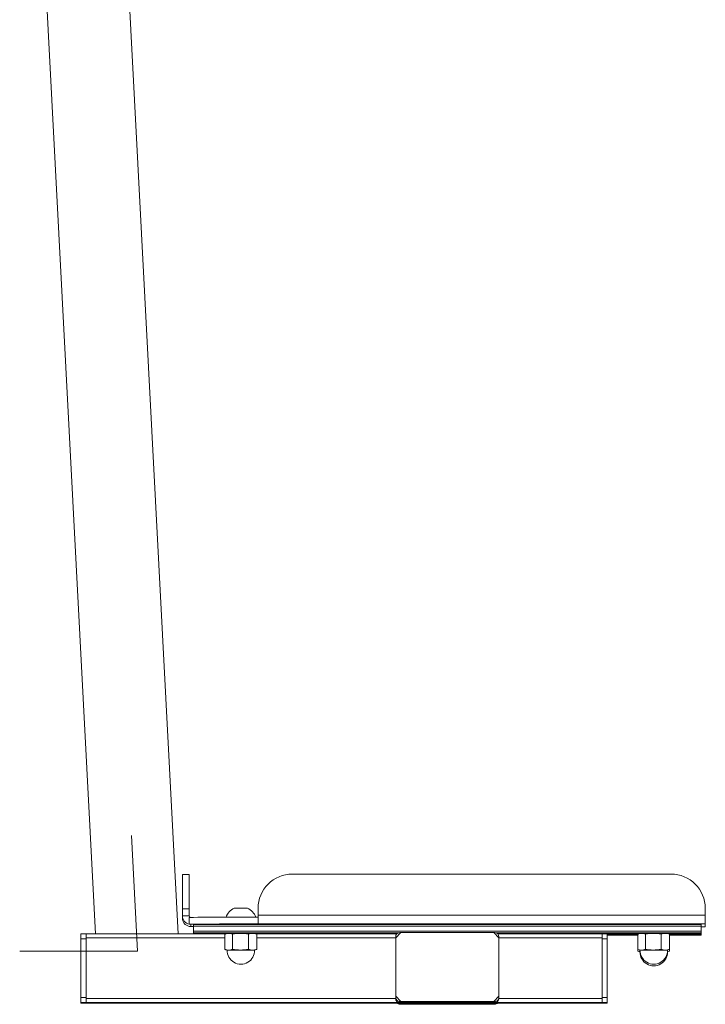
# Model space of a CAD drawing. Units: millimetres. Extents: x 1785 to 2361, y 1100 to 1272.
# Drawn here: x 1855 to 1894, y 1129 to 1186 of the extents above; entities that cross this region are included whole.
import ezdxf

# ---------------------------------------------------------------- set-up
doc = ezdxf.new("R2010")
doc.units = ezdxf.units.MM
doc.linetypes.add('CENTERX2', pattern=[20.32, 12.7, -2.54, 2.54, -2.54])

msp = doc.modelspace()

# ---------------------------------------------------------------- linework, layer by layer
at = {"color": 7, "linetype": 'Continuous', "lineweight": 9}
for p, q in [((1859.328, 1218.577), (1863.82, 1132.867)), ((1859.013, 1132.867), (1854.999, 1209.453)), ((1864.07, 1136.305), (1864.47, 1136.305)), ((1864.07, 1136.305), (1864.07, 1134.316)), ((1864.47, 1134.316), (1864.47, 1136.305)), ((1870.47, 1136.339), (1892.47, 1136.339)), ((1864.07, 1134.316), (1864.47, 1134.316)), ((1864.07, 1134.316), (1864.07, 1133.916)), ((1864.47, 1134.316), (1864.47, 1133.916)), ((1868.47, 1133.94), (1868.47, 1134.34)), ((1894.47, 1134.34), (1894.47, 1133.94)), ((1864.07, 1133.788), (1864.07, 1133.916)), ((1864.47, 1133.916), (1864.07, 1133.916)), ((1864.47, 1133.816), (1864.47, 1133.426)), ((1868.47, 1133.94), (1894.47, 1133.94)), ((1868.47, 1133.94), (1868.47, 1133.447)), ((1894.47, 1133.437), (1894.47, 1133.94)), ((1864.47, 1133.426), (1864.47, 1133.416)), ((1864.57, 1133.416), (1864.47, 1133.416)), ((1864.47, 1133.288), (1864.47, 1133.298)), ((1864.47, 1133.288), (1864.57, 1133.288)), ((1864.57, 1133.288), (1864.57, 1133.416)), ((1864.72, 1133.414), (1894.22, 1133.414)), ((1864.72, 1133.414), (1864.72, 1133.315)), ((1864.72, 1133.315), (1894.22, 1133.315)), ((1864.72, 1133.315), (1864.72, 1133.015)), ((1864.72, 1133.015), (1894.22, 1133.015)), ((1864.72, 1133.015), (1864.72, 1132.914)), ((1868.47, 1133.437), (1868.47, 1133.447)), ((1868.47, 1133.437), (1894.47, 1133.437)), ((1868.47, 1133.437), (1868.47, 1133.437)), ((1876.77, 1132.936), (1876.47, 1132.636)), ((1876.768, 1132.935), (1876.71, 1132.935)), ((1882.17, 1132.936), (1876.77, 1132.936)), ((1882.47, 1132.636), (1882.17, 1132.936)), ((1882.229, 1132.935), (1882.171, 1132.935)), ((1894.22, 1133.414), (1894.22, 1133.315)), ((1894.22, 1133.315), (1894.22, 1133.015)), ((1894.47, 1133.267), (1894.22, 1133.267)), ((1894.22, 1133.015), (1894.22, 1132.914)), ((1894.47, 1133.267), (1894.47, 1133.437)), ((1858.47, 1132.866), (1858.17, 1132.866)), ((1858.17, 1132.568), (1858.17, 1132.866)), ((1858.47, 1132.568), (1858.17, 1132.568)), ((1858.17, 1129.168), (1858.17, 1132.568)), ((1866.575, 1132.867), (1858.47, 1132.867)), ((1858.47, 1132.627), (1858.47, 1132.867)), ((1858.47, 1129.109), (1858.47, 1132.627)), ((1858.47, 1129.168), (1858.47, 1132.568)), ((1864.72, 1132.914), (1864.72, 1132.889)), ((1864.72, 1132.889), (1866.674, 1132.889)), ((1864.72, 1132.889), (1864.72, 1132.867)), ((1866.546, 1132.842), (1866.546, 1131.961)), ((1866.568, 1132.85), (1866.71, 1132.901)), ((1866.985, 1132.846), (1866.985, 1131.965)), ((1867.908, 1132.846), (1867.908, 1131.965)), ((1868.229, 1132.901), (1868.386, 1132.845)), ((1868.265, 1132.889), (1876.569, 1132.889)), ((1876.543, 1132.867), (1868.325, 1132.867)), ((1868.393, 1132.842), (1868.393, 1131.961)), ((1876.47, 1132.694), (1876.47, 1132.636)), ((1876.47, 1132.636), (1876.47, 1129.236)), ((1882.37, 1132.889), (1890.674, 1132.889)), ((1888.47, 1132.867), (1882.396, 1132.867)), ((1882.47, 1132.636), (1882.47, 1132.694)), ((1882.47, 1129.236), (1882.47, 1132.636)), ((1888.47, 1132.627), (1888.47, 1132.867)), ((1888.77, 1132.866), (1888.47, 1132.866)), ((1888.47, 1129.109), (1888.47, 1132.627)), ((1888.77, 1132.568), (1888.47, 1132.568)), ((1888.47, 1129.168), (1888.47, 1132.568)), ((1888.77, 1132.568), (1888.77, 1132.866)), ((1888.77, 1132.79), (1890.546, 1132.79)), ((1888.77, 1129.168), (1888.77, 1132.568)), ((1890.546, 1132.842), (1890.546, 1131.961)), ((1890.568, 1132.85), (1890.71, 1132.901)), ((1890.985, 1132.846), (1890.985, 1131.965)), ((1891.908, 1132.846), (1891.908, 1131.965)), ((1892.229, 1132.901), (1892.386, 1132.845)), ((1892.265, 1132.889), (1894.22, 1132.889)), ((1892.393, 1132.842), (1892.393, 1131.961)), ((1892.393, 1132.79), (1894.22, 1132.79)), ((1894.22, 1132.914), (1894.22, 1132.889)), ((1894.22, 1132.889), (1894.22, 1132.815)), ((1894.22, 1132.815), (1894.22, 1132.79)), ((1866.67, 1131.916), (1866.553, 1131.958)), ((1868.371, 1131.953), (1868.269, 1131.916)), ((1890.546, 1131.961), (1890.546, 1131.862)), ((1890.67, 1131.916), (1890.553, 1131.958)), ((1890.67, 1131.817), (1890.553, 1131.86)), ((1890.67, 1131.817), (1890.674, 1131.818)), ((1892.257, 1131.839), (1892.393, 1131.862)), ((1892.371, 1131.953), (1892.269, 1131.916)), ((1892.371, 1131.854), (1892.269, 1131.817)), ((1892.393, 1131.961), (1892.393, 1131.862)), ((1858.47, 1129.168), (1858.17, 1129.168)), ((1858.17, 1128.866), (1858.17, 1129.168)), ((1858.47, 1128.867), (1858.47, 1129.109)), ((1876.47, 1129.236), (1876.77, 1128.936)), ((1876.47, 1129.235), (1876.47, 1129.236)), ((1876.47, 1129.235), (1876.77, 1128.935)), ((1876.47, 1129.235), (1876.47, 1129.176)), ((1876.47, 1129.109), (1876.47, 1129.176)), ((1876.71, 1128.868), (1876.71, 1128.935)), ((1876.71, 1128.935), (1882.229, 1128.935)), ((1876.77, 1128.935), (1876.77, 1128.936)), ((1876.77, 1128.936), (1882.17, 1128.936)), ((1876.77, 1128.935), (1882.17, 1128.935)), ((1882.17, 1128.936), (1882.47, 1129.236)), ((1882.17, 1128.935), (1882.47, 1129.235)), ((1882.17, 1128.935), (1882.17, 1128.936)), ((1882.229, 1128.868), (1882.229, 1128.935)), ((1882.47, 1129.235), (1882.47, 1129.236)), ((1882.47, 1129.176), (1882.47, 1129.235)), ((1882.47, 1129.109), (1882.47, 1129.176)), ((1888.77, 1129.168), (1888.47, 1129.168)), ((1888.47, 1128.867), (1888.47, 1129.109)), ((1888.77, 1128.866), (1888.77, 1129.168)), ((1858.47, 1128.866), (1858.17, 1128.866)), ((1858.17, 1128.838), (1858.17, 1128.866)), ((1858.47, 1128.838), (1858.17, 1128.838)), ((1888.47, 1128.867), (1858.47, 1128.867)), ((1858.47, 1128.837), (1858.47, 1128.867)), ((1858.47, 1128.838), (1858.47, 1128.866)), ((1888.47, 1128.837), (1858.47, 1128.837)), ((1876.71, 1128.836), (1876.686, 1128.837)), ((1876.71, 1128.868), (1882.229, 1128.868)), ((1882.229, 1128.836), (1876.71, 1128.836)), ((1876.71, 1128.836), (1876.71, 1128.769)), ((1882.229, 1128.769), (1876.71, 1128.769)), ((1876.768, 1128.769), (1876.77, 1128.768)), ((1876.77, 1128.769), (1882.17, 1128.769)), ((1876.77, 1128.768), (1876.77, 1128.769)), ((1876.77, 1128.768), (1882.17, 1128.768)), ((1882.17, 1128.768), (1882.17, 1128.769)), ((1882.17, 1128.768), (1882.171, 1128.769)), ((1882.253, 1128.837), (1882.229, 1128.836)), ((1882.229, 1128.836), (1882.229, 1128.769)), ((1888.47, 1128.837), (1888.47, 1128.867)), ((1888.77, 1128.866), (1888.47, 1128.866)), ((1888.47, 1128.838), (1888.47, 1128.866)), ((1888.77, 1128.838), (1888.47, 1128.838)), ((1888.77, 1128.838), (1888.77, 1128.866))]:
    msp.add_line(p, q, dxfattribs=at)
at = {"color": 7, "linetype": 'CENTERX2', "lineweight": 9}
for q in [(1861.117, 1138.578), (1854.612, 1131.852)]:
    msp.add_line((1861.47, 1131.852), q, dxfattribs=at)
at = {"color": 8, "linetype": 'Continuous', "lineweight": 9}
for p, q in [((1866.546, 1132.627), (1858.47, 1132.627)), ((1864.72, 1132.914), (1876.613, 1132.914)), ((1876.47, 1132.627), (1868.393, 1132.627)), ((1882.326, 1132.914), (1894.22, 1132.914)), ((1888.47, 1132.627), (1882.47, 1132.627)), ((1888.77, 1132.815), (1890.546, 1132.815)), ((1892.393, 1132.815), (1894.22, 1132.815)), ((1876.47, 1129.109), (1858.47, 1129.109)), ((1888.47, 1129.109), (1882.47, 1129.109))]:
    msp.add_line(p, q, dxfattribs=at)
at = {"color": 7, "linetype": 'Continuous', "lineweight": 9, "flags": 128}
for points in [[(1868.47, 1133.433), (1868.698, 1133.433), (1868.922, 1133.433), (1869.135, 1133.432), (1869.332, 1133.432), (1869.51, 1133.431), (1869.662, 1133.43), (1869.787, 1133.429), (1869.881, 1133.428), (1869.942, 1133.427), (1869.968, 1133.425), (1869.96, 1133.424), (1869.916, 1133.423), (1869.838, 1133.422), (1869.729, 1133.421), (1869.589, 1133.42), (1869.424, 1133.419), (1869.236, 1133.418), (1869.03, 1133.418), (1868.811, 1133.417), (1868.584, 1133.417), (1868.355, 1133.417), (1868.128, 1133.417), (1867.909, 1133.418), (1867.703, 1133.418), (1867.515, 1133.419), (1867.35, 1133.42), (1867.21, 1133.421), (1867.101, 1133.422), (1867.023, 1133.423), (1866.979, 1133.424), (1866.971, 1133.425), (1866.997, 1133.427), (1867.058, 1133.428), (1867.152, 1133.429), (1867.277, 1133.43), (1867.429, 1133.431), (1867.607, 1133.432), (1867.804, 1133.432), (1868.017, 1133.433), (1868.241, 1133.433), (1868.47, 1133.433)], [(1872.97, 1133.433), (1873.198, 1133.433), (1873.422, 1133.433), (1873.635, 1133.432), (1873.832, 1133.432), (1874.01, 1133.431), (1874.162, 1133.43), (1874.287, 1133.429), (1874.381, 1133.428), (1874.442, 1133.427), (1874.468, 1133.425), (1874.46, 1133.424), (1874.416, 1133.423), (1874.338, 1133.422), (1874.229, 1133.421), (1874.089, 1133.42), (1873.924, 1133.419), (1873.736, 1133.418), (1873.53, 1133.418), (1873.311, 1133.417), (1873.084, 1133.417), (1872.855, 1133.417), (1872.628, 1133.417), (1872.409, 1133.418), (1872.203, 1133.418), (1872.015, 1133.419), (1871.85, 1133.42), (1871.71, 1133.421), (1871.601, 1133.422), (1871.523, 1133.423), (1871.479, 1133.424), (1871.471, 1133.425), (1871.497, 1133.427), (1871.558, 1133.428), (1871.652, 1133.429), (1871.777, 1133.43), (1871.929, 1133.431), (1872.107, 1133.432), (1872.304, 1133.432), (1872.517, 1133.433), (1872.741, 1133.433), (1872.97, 1133.433)], [(1886.47, 1133.433), (1886.698, 1133.433), (1886.922, 1133.433), (1887.135, 1133.432), (1887.332, 1133.432), (1887.51, 1133.431), (1887.662, 1133.43), (1887.787, 1133.429), (1887.881, 1133.428), (1887.942, 1133.427), (1887.968, 1133.425), (1887.96, 1133.424), (1887.916, 1133.423), (1887.838, 1133.422), (1887.729, 1133.421), (1887.589, 1133.42), (1887.424, 1133.419), (1887.236, 1133.418), (1887.03, 1133.418), (1886.811, 1133.417), (1886.584, 1133.417), (1886.355, 1133.417), (1886.128, 1133.417), (1885.909, 1133.418), (1885.703, 1133.418), (1885.515, 1133.419), (1885.35, 1133.42), (1885.21, 1133.421), (1885.101, 1133.422), (1885.023, 1133.423), (1884.979, 1133.424), (1884.971, 1133.425), (1884.997, 1133.427), (1885.058, 1133.428), (1885.152, 1133.429), (1885.277, 1133.43), (1885.429, 1133.431), (1885.607, 1133.432), (1885.804, 1133.432), (1886.017, 1133.433), (1886.241, 1133.433), (1886.47, 1133.433)], [(1890.97, 1133.433), (1891.198, 1133.433), (1891.422, 1133.433), (1891.635, 1133.432), (1891.832, 1133.432), (1892.01, 1133.431), (1892.162, 1133.43), (1892.287, 1133.429), (1892.381, 1133.428), (1892.442, 1133.427), (1892.468, 1133.425), (1892.46, 1133.424), (1892.416, 1133.423), (1892.338, 1133.422), (1892.229, 1133.421), (1892.089, 1133.42), (1891.924, 1133.419), (1891.736, 1133.418), (1891.53, 1133.418), (1891.311, 1133.417), (1891.084, 1133.417), (1890.855, 1133.417), (1890.628, 1133.417), (1890.409, 1133.418), (1890.203, 1133.418), (1890.015, 1133.419), (1889.85, 1133.42), (1889.71, 1133.421), (1889.601, 1133.422), (1889.523, 1133.423), (1889.479, 1133.424), (1889.471, 1133.425), (1889.497, 1133.427), (1889.558, 1133.428), (1889.652, 1133.429), (1889.777, 1133.43), (1889.929, 1133.431), (1890.107, 1133.432), (1890.304, 1133.432), (1890.517, 1133.433), (1890.741, 1133.433), (1890.97, 1133.433)], [(1867.849, 1131.92), (1867.992, 1131.919), (1868.11, 1131.918), (1868.198, 1131.918), (1868.252, 1131.917), (1868.269, 1131.916), (1868.269, 1131.916)], [(1891.849, 1131.92), (1891.992, 1131.919), (1892.11, 1131.918), (1892.198, 1131.918), (1892.252, 1131.917), (1892.269, 1131.916), (1892.269, 1131.916)], [(1892.265, 1131.818), (1892.269, 1131.817), (1892.269, 1131.817)]]:
    msp.add_lwpolyline(points, dxfattribs=at)
at = {"color": 7, "linetype": 'Continuous', "lineweight": 9}
for centre, radius, start, end in [((1870.47, 1134.34), 2, 89.9997, 179.9996), ((1892.47, 1134.34), 2, 0.0004, 90.0003), ((1867.47, 1133.521), 0.919, 115.3192, 160.0076), ((1867.47, 1107.286), 27.068, 89.1682, 90.8318), ((1867.47, 1133.521), 0.919, 20.1547, 64.6808), ((1864.57, 1133.916), 0.5, 180.0005, 258.4635), ((1864.57, 1133.788), 0.5, 180.0009, 258.4631), ((1864.57, 1133.916), 0.1, 179.9988, 253.6852), ((1867.469, 946.392), 187.448, 89.6943, 90.91699), ((1867.469, 946.035), 187.405, 89.69416, 90.91713), ((1864.57, 1133.788), 0.5, 258.4682, 269.994), ((1864.706, 1137.031), 3.75, 266.3876, 270.2093), ((1876.71, 1132.694), 0.241, 90.0011, 179.9989), ((1882.229, 1132.694), 0.241, 0.0007, 89.9993), ((1867.47, 1077.456), 55.451, 89.2148, 90.7852), ((1891.47, 1077.455), 55.451, 89.2148, 90.7852), ((1867.44, 1076.066), 55.855, 89.5802, 90.7904), ((1867.47, 1131.901), 0.8, 178.9607, 1.0393), ((1891.44, 1076.065), 55.856, 89.5802, 90.7904), ((1891.47, 1131.901), 0.8, 178.9607, 1.0393), ((1891.47, 1131.803), 0.8, 178.9607, 1.0393), ((1876.71, 1129.176), 0.241, 179.9997, 270.0017), ((1876.71, 1129.109), 0.241, 180.0011, 270.0003), ((1882.229, 1129.176), 0.241, 269.9979, 0.0007), ((1882.229, 1129.109), 0.241, 269.9993, 359.9993), ((1876.71, 1129.01), 0.241, 225.877, 269.9987), ((1882.229, 1129.01), 0.241, 270.0013, 314.123)]:
    msp.add_arc(centre, radius, start, end, dxfattribs=at)
for points, knots in [([(1866.985, 1132.846), (1866.983, 1132.847), (1866.92, 1132.87), (1866.792, 1132.9), (1866.654, 1132.881), (1866.58, 1132.854), (1866.57, 1132.85)], [0, 0, 0, 0, 0.013575, 0.462053, 0.922517, 1, 1, 1, 1]), ([(1867.908, 1132.846), (1867.757, 1132.868), (1867.449, 1132.914), (1867.142, 1132.869), (1866.985, 1132.846)], [0, 0, 0, 0, 0.491213, 1, 1, 1, 1]), ([(1868.393, 1132.842), (1868.314, 1132.865), (1868.152, 1132.912), (1867.991, 1132.868), (1867.908, 1132.846)], [0, 0, 0, 0, 0.491212, 1, 1, 1, 1]), ([(1890.985, 1132.846), (1890.983, 1132.847), (1890.92, 1132.87), (1890.792, 1132.9), (1890.654, 1132.881), (1890.58, 1132.854), (1890.57, 1132.85)], [0, 0, 0, 0, 0.013575, 0.46205, 0.922515, 1, 1, 1, 1]), ([(1891.908, 1132.846), (1891.757, 1132.868), (1891.449, 1132.914), (1891.142, 1132.869), (1890.985, 1132.846)], [0, 0, 0, 0, 0.491215, 1, 1, 1, 1]), ([(1892.393, 1132.842), (1892.314, 1132.865), (1892.152, 1132.912), (1891.991, 1132.868), (1891.908, 1132.846)], [0, 0, 0, 0, 0.491211, 1, 1, 1, 1]), ([(1866.546, 1131.961), (1866.565, 1131.954), (1866.645, 1131.926), (1866.79, 1131.906), (1866.918, 1131.939), (1866.983, 1131.964), (1866.985, 1131.965)], [0, 0, 0, 0, 0.12769, 0.551408, 0.987164, 1, 1, 1, 1]), ([(1866.985, 1131.965), (1867.136, 1131.943), (1867.444, 1131.898), (1867.752, 1131.943), (1867.908, 1131.965)], [0, 0, 0, 0, 0.491213, 1, 1, 1, 1]), ([(1867.908, 1131.965), (1867.988, 1131.942), (1868.149, 1131.896), (1868.311, 1131.939), (1868.393, 1131.961)], [0, 0, 0, 0, 0.491213, 1, 1, 1, 1]), ([(1868.393, 1131.961), (1868.391, 1131.96), (1868.383, 1131.957), (1868.375, 1131.956), (1868.369, 1131.955)], [0, 0, 0, 0, 0.23794, 1, 1, 1, 1]), ([(1890.546, 1131.961), (1890.565, 1131.954), (1890.645, 1131.926), (1890.79, 1131.906), (1890.918, 1131.939), (1890.983, 1131.964), (1890.985, 1131.965)], [0, 0, 0, 0, 0.127691, 0.551409, 0.987164, 1, 1, 1, 1]), ([(1890.546, 1131.862), (1890.565, 1131.855), (1890.611, 1131.838), (1890.659, 1131.835), (1890.688, 1131.833)], [0, 0, 0, 0, 0.395601, 1, 1, 1, 1]), ([(1890.985, 1131.965), (1891.136, 1131.943), (1891.444, 1131.898), (1891.752, 1131.943), (1891.908, 1131.965)], [0, 0, 0, 0, 0.491214, 1, 1, 1, 1]), ([(1891.908, 1131.965), (1891.988, 1131.942), (1892.149, 1131.896), (1892.311, 1131.939), (1892.393, 1131.961)], [0, 0, 0, 0, 0.491212, 1, 1, 1, 1]), ([(1892.393, 1131.961), (1892.391, 1131.96), (1892.383, 1131.957), (1892.375, 1131.956), (1892.369, 1131.955)], [0, 0, 0, 0, 0.237947, 1, 1, 1, 1]), ([(1892.393, 1131.862), (1892.391, 1131.862), (1892.383, 1131.859), (1892.375, 1131.857), (1892.369, 1131.856)], [0, 0, 0, 0, 0.237956, 1, 1, 1, 1])]:
    msp.add_open_spline(points, degree=3, knots=knots, dxfattribs=at)

doc.saveas('drawing.dxf')
